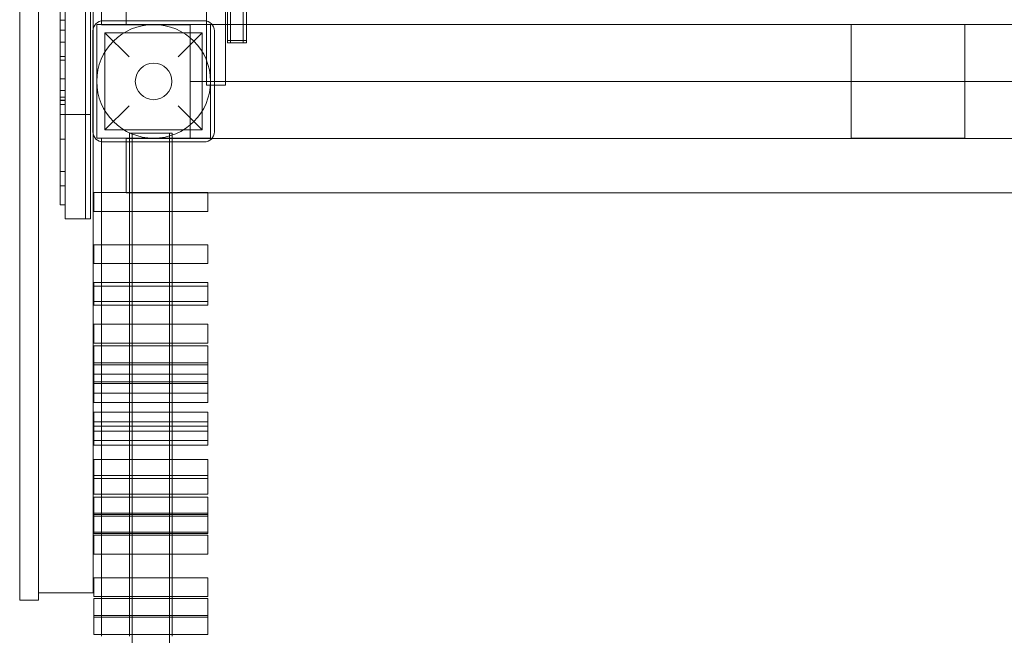
# Model space of a CAD drawing. Units: millimetres. Extents: x -3926 to 3891, y -3895 to 5424.
# Drawn here: x -759 to 20, y -159 to 328 of the extents above; entities that cross this region are included whole.
import ezdxf

# ---------------------------------------------------------------- set-up
doc = ezdxf.new("R2010")
doc.units = ezdxf.units.MM

# ---------------------------------------------------------------- blocks, each defined once
blk = doc.blocks.new('A$Ce336efc3')
at = {"color": 0, "linetype": 'Continuous', "lineweight": 0}
for p, q in [((-4575.2, -1758.46), (-4575.2, -2948.06)), ((-4701.85, -2336.62), (-4701.85, -2971.27)), ((-4701.85, -2336.62), (-4701.85, -2971.27)), ((-4685.85, -2336.62), (-4685.85, -2971.27)), ((-4685.85, -2336.62), (-4685.85, -2971.27)), ((-4681.85, -2971.27), (-4681.85, -2336.62)), ((-4673.12, -2392.99), (-4673.12, -2897.17)), ((-4590.2, -2897.27), (-4590.2, -2392.9)), ((-4737.9, -2544.24), (-4737.9, -3345.93)), ((-4722.9, -2544.24), (-4722.9, -3345.93)), ((-4705.85, -2540.08), (-4705.85, -2971.27)), ((-4705.81, -2971.27), (-4705.81, -2540.08)), ((-4701.81, -2971.27), (-4701.81, -2540.08)), ((-4701.81, -2971.27), (-4701.81, -2540.08)), ((-4685.81, -2971.27), (-4685.81, -2540.08)), ((-4685.81, -2971.27), (-4685.81, -2540.08)), ((-4681.81, -2540.08), (-4681.81, -2971.27)), ((-4679.9, -2904.58), (-4679.9, -2540.08)), ((-4653.56, -2857.14), (-4653.56, -2900.14)), ((-4573.58, -2889.48), (-4573.58, -2909.13)), ((-4571.08, -2889.48), (-4571.08, -2909.13)), ((-4571.08, -2909.13), (-4571.08, -2889.48)), ((-4561.08, -2889.48), (-4561.08, -2909.13)), ((-4561.08, -2909.13), (-4561.08, -2889.48)), ((-4558.58, -2909.13), (-4558.58, -2889.48)), ((-4705.84, -2927.32), (-4705.83, -2897.57)), ((-4701.83, -2896.56), (-4705.83, -2896.56)), ((-4701.83, -2897.57), (-4701.84, -2927.32)), ((-4673.12, -2897.17), (-4673.12, -2900.28)), ((-4591.92, -2897.08), (-4671.92, -2897.08)), ((-4590.2, -2948.06), (-4590.2, -2897.27)), ((-4701.84, -2904.42), (-4705.84, -2904.42)), ((-4705.83, -2899.8), (-4705.83, -2956.84)), ((-4701.83, -2904.51), (-4705.83, -2904.51)), ((-4701.83, -2956.84), (-4701.83, -2899.8)), ((-4679.92, -2905.08), (-4679.92, -2985.08)), ((-4679.9, -2985.58), (-4679.9, -2904.58)), ((-4676.92, -2900.08), (-4586.92, -2900.08)), ((-4676.92, -2990.08), (-4676.92, -2900.08)), ((-4673.12, -2900.28), (-4603.12, -2900.28)), ((-3113.56, -2900.14), (-4653.56, -2900.14)), ((-4603.12, -2900.28), (-4603.12, -2945.27)), ((-4586.92, -2900.08), (-4586.92, -2990.08)), ((-4583.92, -2985.08), (-4583.92, -2905.08)), ((-4080.2, -2900.08), (-3990.2, -2900.08)), ((-4080.2, -2990.08), (-4080.2, -2900.08)), ((-3990.2, -2900.08), (-3990.2, -2990.08)), ((-4705.84, -2905.43), (-4705.84, -2927.32)), ((-4705.84, -2957.27), (-4705.84, -2907.22)), ((-4705.83, -2955.92), (-4705.83, -2908.66)), ((-4705.83, -2908.66), (-4705.83, -2955.92)), ((-4701.84, -2927.32), (-4701.84, -2905.43)), ((-4701.84, -2907.22), (-4701.84, -2957.27)), ((-4701.83, -2955.92), (-4701.83, -2908.66)), ((-4701.83, -2908.66), (-4701.83, -2955.92)), ((-4670.42, -2906.58), (-4593.42, -2906.58)), ((-4651.42, -2925.58), (-4670.42, -2906.58)), ((-4670.42, -2906.58), (-4670.42, -2983.58)), ((-4593.42, -2906.58), (-4612.42, -2925.58)), ((-4593.42, -2906.58), (-4593.42, -2983.58)), ((-4573.58, -2909.13), (-4573.58, -2912.64)), ((-4573.58, -2912.64), (-4573.58, -2914.67)), ((-4573.58, -2912.64), (-4571.08, -2912.64)), ((-4571.08, -2909.13), (-4571.08, -2912.64)), ((-4571.08, -2912.64), (-4571.08, -2909.13)), ((-4571.08, -2912.64), (-4571.08, -2914.67)), ((-4571.08, -2912.64), (-4561.08, -2912.64)), ((-4571.08, -2914.67), (-4571.08, -2912.64)), ((-4561.08, -2909.13), (-4561.08, -2912.64)), ((-4561.08, -2912.64), (-4561.08, -2909.13)), ((-4561.08, -2912.64), (-4561.08, -2914.67)), ((-4561.08, -2912.64), (-4558.58, -2912.64)), ((-4561.08, -2914.67), (-4561.08, -2912.64)), ((-4558.58, -2912.64), (-4558.58, -2909.13)), ((-4558.58, -2914.67), (-4558.58, -2912.64)), ((-4705.82, -2914.17), (-4705.85, -2914.17)), ((-4701.82, -2914.17), (-4705.82, -2914.17)), ((-4573.58, -2914.67), (-4571.08, -2914.67)), ((-4571.08, -2914.67), (-4561.08, -2914.67)), ((-4561.08, -2914.67), (-4558.58, -2914.67)), ((-4705.82, -2925.37), (-4705.85, -2925.37)), ((-4701.84, -2928.33), (-4705.84, -2928.33)), ((-4701.82, -2925.37), (-4705.82, -2925.37)), ((-4705.82, -2943.19), (-4705.85, -2943.19)), ((-4705.82, -2943.19), (-4701.82, -2943.19)), ((-4603.12, -2945.27), (-4575.2, -2945.27)), ((-4603.12, -2945.27), (-4575.2, -2945.27)), ((-4603.12, -2945.27), (-4603.12, -2990.28)), ((-4590.2, -2948.08), (-4590.2, -2948.06)), ((-4583.92, -2948.06), (-4590.2, -2948.06)), ((-4590.2, -2948.08), (-4575.2, -2948.08)), ((-4583.92, -2948.08), (-4590.2, -2948.08)), ((-4575.2, -2948.06), (-4583.92, -2948.06)), ((-4575.2, -2948.08), (-4583.92, -2948.08)), ((-4575.2, -2945.27), (-3195.23, -2945.27)), ((-4575.2, -2945.27), (-3195.23, -2945.27)), ((-4575.2, -2948.06), (-4575.2, -2948.08)), ((-4705.82, -2952.18), (-4705.85, -2952.18)), ((-4705.81, -2957.49), (-4705.85, -2957.49)), ((-4701.82, -2952.18), (-4705.82, -2952.18)), ((-4701.81, -2957.49), (-4705.81, -2957.49)), ((-4705.81, -2960.35), (-4705.85, -2960.35)), ((-4705.82, -2963.38), (-4705.85, -2963.38)), ((-4705.84, -2960.07), (-4705.84, -2960.07)), ((-4705.83, -2960.07), (-4705.84, -2960.07)), ((-4705.83, -2960.07), (-4705.83, -2960.07)), ((-4705.83, -2960.07), (-4705.82, -2960.07)), ((-4705.83, -2960.07), (-4705.83, -2960.07)), ((-4701.82, -2960.07), (-4705.82, -2960.07)), ((-4701.82, -2963.38), (-4705.82, -2963.38)), ((-4701.81, -2960.35), (-4705.81, -2960.35)), ((-4670.42, -2983.58), (-4651.42, -2964.58)), ((-4612.42, -2964.58), (-4593.42, -2983.58)), ((-4705.81, -2971.27), (-4705.85, -2971.27)), ((-4701.81, -2971.27), (-4705.81, -2971.27)), ((-4685.82, -2971.27), (-4701.81, -2971.27)), ((-4681.82, -2971.27), (-4685.82, -2971.27)), ((-4705.82, -2990.86), (-4705.85, -2990.86)), ((-4701.82, -2990.86), (-4705.82, -2990.86)), ((-4679.9, -3350.08), (-4679.9, -2985.58)), ((-4586.92, -2990.08), (-4676.92, -2990.08)), ((-4673.12, -2992.99), (-4673.12, -2990.15)), ((-4673.12, -2990.15), (-4632.72, -2990.15)), ((-4670.42, -2983.58), (-4593.42, -2983.58)), ((-4653.56, -2990.28), (-3113.56, -2990.28)), ((-4653.56, -3033.28), (-4653.56, -2990.28)), ((-4650.99, -2985.98), (-4617.29, -2985.98)), ((-4650.99, -2993.08), (-4650.99, -2985.98)), ((-4648.99, -2985.98), (-4648.99, -3485.98)), ((-4632.72, -2990.15), (-4603.12, -2990.28)), ((-4619.29, -2985.98), (-4619.29, -3485.98)), ((-4617.29, -2993.08), (-4617.29, -2985.98)), ((-3990.2, -2990.08), (-4080.2, -2990.08)), ((-4673.12, -3033.19), (-4673.12, -2992.99)), ((-4671.92, -2993.08), (-4591.92, -2993.08)), ((-4650.99, -3074.38), (-4650.99, -2993.08)), ((-4617.29, -3074.38), (-4617.29, -2993.08)), ((-4705.82, -3016.49), (-4705.85, -3016.49)), ((-4701.82, -3016.49), (-4705.82, -3016.49)), ((-4705.82, -3027.69), (-4705.85, -3027.69)), ((-4701.82, -3027.69), (-4705.82, -3027.69)), ((-4650.99, -3033.19), (-4679.14, -3033.19)), ((-4679.14, -3048.19), (-4679.14, -3033.19)), ((-4673.12, -3048.19), (-4673.12, -3033.19)), ((-4653.56, -3033.28), (-3113.56, -3033.28)), ((-4617.29, -3033.19), (-4650.99, -3033.19)), ((-4589.14, -3033.19), (-4617.29, -3033.19)), ((-4589.14, -3048.19), (-4589.14, -3033.19)), ((-4705.82, -3042.74), (-4705.85, -3042.74)), ((-4701.82, -3042.74), (-4705.82, -3042.74)), ((-4679.14, -3048.19), (-4650.99, -3048.19)), ((-4673.12, -3074.38), (-4673.12, -3048.19)), ((-4650.99, -3048.19), (-4617.29, -3048.19)), ((-4617.29, -3048.19), (-4589.14, -3048.19)), ((-4701.82, -3053.94), (-4701.85, -3053.94)), ((-4685.82, -3053.94), (-4701.82, -3053.94)), ((-4681.82, -3053.94), (-4685.82, -3053.94)), ((-4589.14, -3074.38), (-4679.14, -3074.38)), ((-4679.14, -3089.38), (-4679.14, -3074.38)), ((-4673.12, -3089.38), (-4673.12, -3074.38)), ((-4650.99, -3089.38), (-4650.99, -3074.38)), ((-4650.99, -3089.38), (-4650.99, -3074.38)), ((-4617.29, -3089.38), (-4617.29, -3074.38)), ((-4617.29, -3089.38), (-4617.29, -3074.38)), ((-4589.14, -3089.38), (-4589.14, -3074.38)), ((-4679.14, -3089.38), (-4589.14, -3089.38)), ((-4673.12, -3104.38), (-4673.12, -3089.38)), ((-4650.99, -3104.38), (-4650.99, -3089.38)), ((-4617.29, -3104.38), (-4617.29, -3089.38)), ((-4589.14, -3104.38), (-4679.14, -3104.38)), ((-4679.14, -3119.38), (-4679.14, -3104.38)), ((-4589.14, -3107.34), (-4679.14, -3107.34)), ((-4673.12, -3122.34), (-4673.12, -3104.38)), ((-4650.99, -3119.38), (-4650.99, -3104.38)), ((-4650.99, -3119.38), (-4650.99, -3104.38)), ((-4617.29, -3119.38), (-4617.29, -3104.38)), ((-4617.29, -3119.38), (-4617.29, -3104.38)), ((-4589.14, -3119.38), (-4589.14, -3104.38)), ((-4679.14, -3122.34), (-4679.14, -3119.38)), ((-4679.14, -3119.38), (-4589.14, -3119.38)), ((-4679.14, -3122.34), (-4650.99, -3122.34)), ((-4673.12, -3137.34), (-4673.12, -3122.34)), ((-4650.99, -3154.38), (-4650.99, -3119.38)), ((-4650.99, -3122.34), (-4617.29, -3122.34)), ((-4617.29, -3154.38), (-4617.29, -3119.38)), ((-4617.29, -3122.34), (-4589.14, -3122.34)), ((-4589.14, -3122.34), (-4589.14, -3119.38)), ((-4650.99, -3137.34), (-4679.14, -3137.34)), ((-4679.14, -3152.34), (-4679.14, -3137.34)), ((-4673.12, -3152.34), (-4673.12, -3137.34)), ((-4617.29, -3137.34), (-4650.99, -3137.34)), ((-4589.14, -3137.34), (-4617.29, -3137.34)), ((-4589.14, -3152.34), (-4589.14, -3137.34)), ((-4679.14, -3152.34), (-4650.99, -3152.34)), ((-4589.14, -3154.38), (-4679.14, -3154.38)), ((-4679.14, -3169.38), (-4679.14, -3154.38)), ((-4673.12, -3154.38), (-4673.12, -3152.34)), ((-4673.12, -3199.38), (-4673.12, -3154.38)), ((-4650.99, -3152.34), (-4617.29, -3152.34)), ((-4650.99, -3169.38), (-4650.99, -3154.38)), ((-4650.99, -3169.38), (-4650.99, -3154.38)), ((-4617.29, -3152.34), (-4589.14, -3152.34)), ((-4617.29, -3169.38), (-4617.29, -3154.38)), ((-4617.29, -3169.38), (-4617.29, -3154.38)), ((-4589.14, -3169.38), (-4589.14, -3154.38)), ((-4589.14, -3167.92), (-4679.14, -3167.92)), ((-4679.14, -3169.38), (-4589.14, -3169.38)), ((-4679.14, -3177.02), (-4679.14, -3169.38)), ((-4650.99, -3184.38), (-4650.99, -3169.38)), ((-4617.29, -3184.38), (-4617.29, -3169.38)), ((-4589.14, -3177.02), (-4589.14, -3169.38)), ((-4650.99, -3177.02), (-4679.14, -3177.02)), ((-4679.14, -3184.38), (-4679.14, -3177.02)), ((-4617.29, -3177.02), (-4650.99, -3177.02)), ((-4589.14, -3177.02), (-4617.29, -3177.02)), ((-4589.14, -3184.38), (-4589.14, -3177.02)), ((-4679.14, -3182.92), (-4589.14, -3182.92)), ((-4589.14, -3184.38), (-4679.14, -3184.38)), ((-4679.14, -3199.38), (-4679.14, -3184.38)), ((-4650.99, -3199.38), (-4650.99, -3184.38)), ((-4650.99, -3199.38), (-4650.99, -3184.38)), ((-4617.29, -3199.38), (-4617.29, -3184.38)), ((-4617.29, -3199.38), (-4617.29, -3184.38)), ((-4589.14, -3199.38), (-4589.14, -3184.38)), ((-4679.14, -3192.02), (-4589.14, -3192.02)), ((-4679.14, -3199.38), (-4589.14, -3199.38)), ((-4673.12, -3207.02), (-4673.12, -3199.38)), ((-4650.99, -3214.5), (-4650.99, -3199.38)), ((-4617.29, -3214.5), (-4617.29, -3199.38)), ((-4650.99, -3207.02), (-4679.14, -3207.02)), ((-4679.14, -3214.5), (-4679.14, -3207.02)), ((-4673.12, -3233.01), (-4673.12, -3207.02)), ((-4617.29, -3207.02), (-4650.99, -3207.02)), ((-4589.14, -3207.02), (-4617.29, -3207.02)), ((-4589.14, -3214.5), (-4589.14, -3207.02)), ((-4589.14, -3214.5), (-4679.14, -3214.5)), ((-4679.14, -3229.5), (-4679.14, -3214.5)), ((-4650.99, -3229.5), (-4650.99, -3214.5)), ((-4650.99, -3229.5), (-4650.99, -3214.5)), ((-4617.29, -3229.5), (-4617.29, -3214.5)), ((-4617.29, -3229.5), (-4617.29, -3214.5)), ((-4589.14, -3229.5), (-4589.14, -3214.5)), ((-4589.14, -3218.01), (-4679.14, -3218.01)), ((-4679.14, -3222.02), (-4589.14, -3222.02)), ((-4679.14, -3233.01), (-4679.14, -3229.5)), ((-4679.14, -3229.5), (-4589.14, -3229.5)), ((-4650.99, -3244.5), (-4650.99, -3229.5)), ((-4617.29, -3244.5), (-4617.29, -3229.5)), ((-4589.14, -3233.01), (-4589.14, -3229.5)), ((-4679.14, -3233.01), (-4650.99, -3233.01)), ((-4673.12, -3244.5), (-4673.12, -3233.01)), ((-4650.99, -3233.01), (-4617.29, -3233.01)), ((-4617.29, -3233.01), (-4589.14, -3233.01)), ((-4589.14, -3244.5), (-4679.14, -3244.5)), ((-4679.14, -3259.5), (-4679.14, -3244.5)), ((-4673.12, -3272.02), (-4673.12, -3244.5)), ((-4650.99, -3259.5), (-4650.99, -3244.5)), ((-4650.99, -3259.5), (-4650.99, -3244.5)), ((-4617.29, -3259.5), (-4617.29, -3244.5)), ((-4617.29, -3259.5), (-4617.29, -3244.5)), ((-4589.14, -3259.5), (-4589.14, -3244.5)), ((-4589.14, -3257.02), (-4679.14, -3257.02)), ((-4679.14, -3272.02), (-4679.14, -3259.5)), ((-4679.14, -3259.5), (-4589.14, -3259.5)), ((-4650.99, -3274.38), (-4650.99, -3259.5)), ((-4617.29, -3274.38), (-4617.29, -3259.5)), ((-4589.14, -3272.02), (-4589.14, -3259.5)), ((-4679.14, -3272.02), (-4650.99, -3272.02)), ((-4589.14, -3274.38), (-4679.14, -3274.38)), ((-4679.14, -3289.38), (-4679.14, -3274.38)), ((-4673.12, -3274.38), (-4673.12, -3272.02)), ((-4673.12, -3302.92), (-4673.12, -3274.38)), ((-4650.99, -3272.02), (-4617.29, -3272.02)), ((-4650.99, -3289.38), (-4650.99, -3274.38)), ((-4650.99, -3289.38), (-4650.99, -3274.38)), ((-4617.29, -3272.02), (-4589.14, -3272.02)), ((-4617.29, -3289.38), (-4617.29, -3274.38)), ((-4617.29, -3289.38), (-4617.29, -3274.38)), ((-4589.14, -3289.38), (-4589.14, -3274.38)), ((-4589.14, -3287.02), (-4679.14, -3287.02)), ((-4589.14, -3287.92), (-4679.14, -3287.92)), ((-4679.14, -3289.38), (-4589.14, -3289.38)), ((-4679.14, -3302.02), (-4679.14, -3289.38)), ((-4650.99, -3304.38), (-4650.99, -3289.38)), ((-4617.29, -3304.38), (-4617.29, -3289.38)), ((-4589.14, -3302.02), (-4589.14, -3289.38)), ((-4679.14, -3302.92), (-4679.14, -3302.02)), ((-4679.14, -3302.02), (-4650.99, -3302.02)), ((-4650.99, -3302.02), (-4617.29, -3302.02)), ((-4617.29, -3302.02), (-4589.14, -3302.02)), ((-4589.14, -3302.92), (-4589.14, -3302.02)), ((-4679.14, -3302.92), (-4650.99, -3302.92)), ((-4589.14, -3304.38), (-4679.14, -3304.38)), ((-4679.14, -3319.38), (-4679.14, -3304.38)), ((-4673.12, -3304.38), (-4673.12, -3302.92)), ((-4673.12, -3319.38), (-4673.12, -3304.38)), ((-4650.99, -3302.92), (-4617.29, -3302.92)), ((-4650.99, -3319.38), (-4650.99, -3304.38)), ((-4650.99, -3319.38), (-4650.99, -3304.38)), ((-4617.29, -3302.92), (-4589.14, -3302.92)), ((-4617.29, -3319.38), (-4617.29, -3304.38)), ((-4617.29, -3319.38), (-4617.29, -3304.38)), ((-4589.14, -3319.38), (-4589.14, -3304.38)), ((-4679.14, -3319.38), (-4589.14, -3319.38)), ((-4673.12, -3338.01), (-4673.12, -3319.38)), ((-4650.99, -3354.38), (-4650.99, -3319.38)), ((-4617.29, -3354.38), (-4617.29, -3319.38)), ((-4650.99, -3338.01), (-4679.14, -3338.01)), ((-4679.14, -3353.01), (-4679.14, -3338.01)), ((-4673.12, -3353.01), (-4673.12, -3338.01)), ((-4617.29, -3338.01), (-4650.99, -3338.01)), ((-4589.14, -3338.01), (-4617.29, -3338.01)), ((-4589.14, -3353.01), (-4589.14, -3338.01)), ((-4737.9, -3355.93), (-4737.9, -3345.93)), ((-4722.9, -3355.93), (-4722.9, -3345.93)), ((-4737.9, -3355.93), (-4722.9, -3355.93)), ((-4722.9, -3350.08), (-4679.9, -3350.08)), ((-4679.14, -3353.01), (-4650.99, -3353.01)), ((-4589.14, -3354.38), (-4679.14, -3354.38)), ((-4679.14, -3369.38), (-4679.14, -3354.38)), ((-4673.12, -3354.38), (-4673.12, -3353.01)), ((-4673.12, -3382.92), (-4673.12, -3354.38)), ((-4650.99, -3353.01), (-4617.29, -3353.01)), ((-4650.99, -3369.38), (-4650.99, -3354.38)), ((-4650.99, -3369.38), (-4650.99, -3354.38)), ((-4617.29, -3353.01), (-4589.14, -3353.01)), ((-4617.29, -3369.38), (-4617.29, -3354.38)), ((-4617.29, -3369.38), (-4617.29, -3354.38)), ((-4589.14, -3369.38), (-4589.14, -3354.38)), ((-4589.14, -3367.92), (-4679.14, -3367.92)), ((-4679.14, -3369.38), (-4589.14, -3369.38)), ((-4679.14, -3382.92), (-4679.14, -3369.38)), ((-4650.99, -3384.38), (-4650.99, -3369.38)), ((-4617.29, -3384.38), (-4617.29, -3369.38)), ((-4589.14, -3382.92), (-4589.14, -3369.38)), ((-4679.14, -3382.92), (-4650.99, -3382.92)), ((-4673.12, -3384.38), (-4673.12, -3382.92)), ((-4650.99, -3382.92), (-4617.29, -3382.92)), ((-4617.29, -3382.92), (-4589.14, -3382.92))]:
    blk.add_line(p, q, dxfattribs=at)
for radius in [45, 14.5]:
    blk.add_circle((-4631.92, -2945.08), radius, dxfattribs=at)
for centre, start, end in [((-4671.92, -2905.08), 90, 180), ((-4591.92, -2905.08), 0, 90), ((-4671.92, -2985.08), 180, 270), ((-4591.92, -2985.08), 270, 0)]:
    blk.add_arc(centre, 8, start, end, dxfattribs=at)
at = {"color": 0, "linetype": 'Continuous', "lineweight": 0, "extrusion": (0, 0, -1)}
for centre, major_axis, start_param, end_param in [((-4705.88, -2914.59), (0, -910.33), -1.815248, -1.502949), ((-4705.78, -2914.59), (0, 910.33), -1.638644, -1.326344), ((-4701.88, -2914.59), (0, -899.13), -1.815248, -1.538982), ((-4701.78, -2914.59), (0, 899.13), -1.60261, -1.326344), ((-4705.83, -2902.16), (0, 5.6), -0.610865, 1.134464), ((-4705.84, -2910.02), (0, 5.6), -1.047198, 0.610865), ((-4705.83, -2910.11), (0, 5.6), -1.308997, 1.308997), ((-4705.85, -2976.3), (0, 62.13), -1.263221, 1.008679), ((-4705.82, -2976.3), (0, 62.13), -1.008679, 1.263221), ((-4701.85, -2976.3), (0, 50.93), -1.252297, 1.902641), ((-4701.84, -2922.73), (0, -5.6), -0.610865, 0.610865), ((-4701.82, -2976.3), (0, 50.93), -1.902641, 1.252297), ((-4705.85, -2982.72), (0, 30.54), -1.649168, 1.672827), ((-4705.82, -2982.72), (0, 30.54), -1.672827, 1.649168), ((-4705.85, -2973.94), (0, 80), -1.537378, -1.363666), ((-4705.82, -2973.94), (0, -80), -1.777927, -1.604214), ((-4701.84, -2954.47), (0, -5.6), -1.047198, 0), ((-4701.83, -2954.47), (0, -5.6), 0, 1.308997), ((-4701.83, -2954.47), (0, -5.6), -1.308997, 0), ((-4701.83, -2954.47), (0, -5.6), 0, 1.134464), ((-4705.84, -3019.27), (0, 59.2), -1.208826, 0), ((-4705.82, -3019.27), (0, 59.2), 0, 1.208826), ((-4701.85, -2973.94), (0, -68.8), -1.208826, 1.769644), ((-4701.85, -2982.72), (0, 19.34), -1.649168, 1.672827), ((-4701.82, -2973.94), (0, -68.8), -1.769644, 1.208826), ((-4701.82, -2982.72), (0, 19.34), -1.672827, 1.649168), ((-4701.84, -3019.27), (0, 48), -1.208826, 0), ((-4701.82, -3019.27), (0, 48), 0, 1.208826), ((-4685.84, -3019.27), (0, 48), -1.208826, 0), ((-4685.84, -3019.27), (0, 48), -1.208826, 0), ((-4685.82, -3019.27), (0, 48), 0, 1.208826), ((-4685.82, -3019.27), (0, 48), 0, 1.208826), ((-4681.85, -2973.94), (0, -80), -1.208826, 1.604214), ((-4681.82, -2973.94), (0, -80), -1.604214, 1.208826), ((-4705.85, -2976.3), (0, -62.13), -1.570796, -1.238952), ((-4705.82, -2976.3), (0, 62.13), -1.902641, -1.570796), ((-4705.85, -2985.26), (0, -5.6), -1.468765, 1.672827), ((-4705.85, -2981.5), (0, -46.19), -1.238952, 1.492424), ((-4705.82, -2985.26), (0, -5.6), -1.672827, 1.468765), ((-4705.82, -2981.5), (0, -46.19), -1.492424, 1.238952), ((-4701.85, -2981.5), (0, -34.99), -1.238952, 1.492424), ((-4701.82, -2981.5), (0, -34.99), -1.492424, 1.238952)]:
    blk.add_ellipse(centre, major_axis=major_axis, ratio=0.00004, start_param=start_param, end_param=end_param, dxfattribs=at)
at = {"color": 0, "linetype": 'Continuous', "lineweight": 0}
for centre, major_axis, start_param, end_param in [((-4701.88, -2914.59), (0, 910.33), -1.638644, -1.326344), ((-4701.78, -2914.59), (0, -910.33), -1.815248, -1.502949), ((-4705.88, -2914.59), (0, 899.13), -1.60261, -1.326344), ((-4705.78, -2914.59), (0, -899.13), -1.815248, -1.538982), ((-4701.83, -2902.16), (0, 5.6), -1.134464, 0.610865), ((-4701.84, -2910.02), (0, 5.6), -0.610865, 1.047198), ((-4701.83, -2910.11), (0, 5.6), -1.308997, 1.308997), ((-4701.85, -2976.3), (0, 62.13), -1.008679, 1.263221), ((-4701.82, -2976.3), (0, 62.13), -1.263221, 1.008679), ((-4705.85, -2976.3), (0, 50.93), -1.902641, 1.252297), ((-4705.84, -2922.73), (0, -5.6), -0.610865, 0.610865), ((-4705.82, -2976.3), (0, 50.93), -1.252297, 1.902641), ((-4701.85, -2982.72), (0, 30.54), -1.672827, 1.649168), ((-4701.82, -2982.72), (0, 30.54), -1.649168, 1.672827), ((-4705.84, -2954.47), (0, -5.6), 0, 1.047198), ((-4705.83, -2954.47), (0, -5.6), 0, 1.308997), ((-4705.83, -2954.47), (0, -5.6), -1.308997, 0), ((-4705.83, -2954.47), (0, -5.6), -1.134464, 0), ((-4701.85, -2973.94), (0, -80), -1.777927, -1.604214), ((-4701.82, -2973.94), (0, 80), -1.537378, -1.363666), ((-4705.85, -2973.94), (0, -68.8), -1.769644, 1.208826), ((-4705.85, -2982.72), (0, 19.34), -1.672827, 1.649168), ((-4705.82, -2973.94), (0, -68.8), -1.208826, 1.769644), ((-4705.82, -2982.72), (0, 19.34), -1.649168, 1.672827), ((-4701.84, -3019.27), (0, 59.2), 0, 1.208826), ((-4701.82, -3019.27), (0, 59.2), -1.208826, 0), ((-4701.85, -2973.94), (0, -80), -1.604214, 1.208826), ((-4701.82, -2973.94), (0, -80), -1.208826, 1.604214), ((-4685.85, -2973.94), (0, -80), -1.604214, 1.208826), ((-4685.85, -2973.94), (0, -80), -1.604214, 1.208826), ((-4685.82, -2973.94), (0, -80), -1.208826, 1.604214), ((-4685.82, -2973.94), (0, -80), -1.208826, 1.604214), ((-4681.84, -3019.27), (0, 48), 0, 1.208826), ((-4681.82, -3019.27), (0, 48), -1.208826, 0), ((-4701.85, -2976.3), (0, 62.13), -1.902641, -1.570796), ((-4701.82, -2976.3), (0, -62.13), -1.570796, -1.238952), ((-4705.85, -2981.5), (0, -34.99), -1.492424, 1.238952), ((-4705.82, -2981.5), (0, -34.99), -1.238952, 1.492424), ((-4701.85, -2985.26), (0, -5.6), -1.672827, 1.468765), ((-4701.85, -2981.5), (0, -46.19), -1.492424, 1.238952), ((-4701.82, -2985.26), (0, -5.6), -1.468765, 1.672827), ((-4701.82, -2981.5), (0, -46.19), -1.238952, 1.492424)]:
    blk.add_ellipse(centre, major_axis=major_axis, ratio=0.00004, start_param=start_param, end_param=end_param, dxfattribs=at)

msp = doc.modelspace()

# ---------------------------------------------------------------- block references
msp.add_blockref('A$Ce336efc3', (3978.54, 3224.46))

doc.saveas('drawing.dxf')
